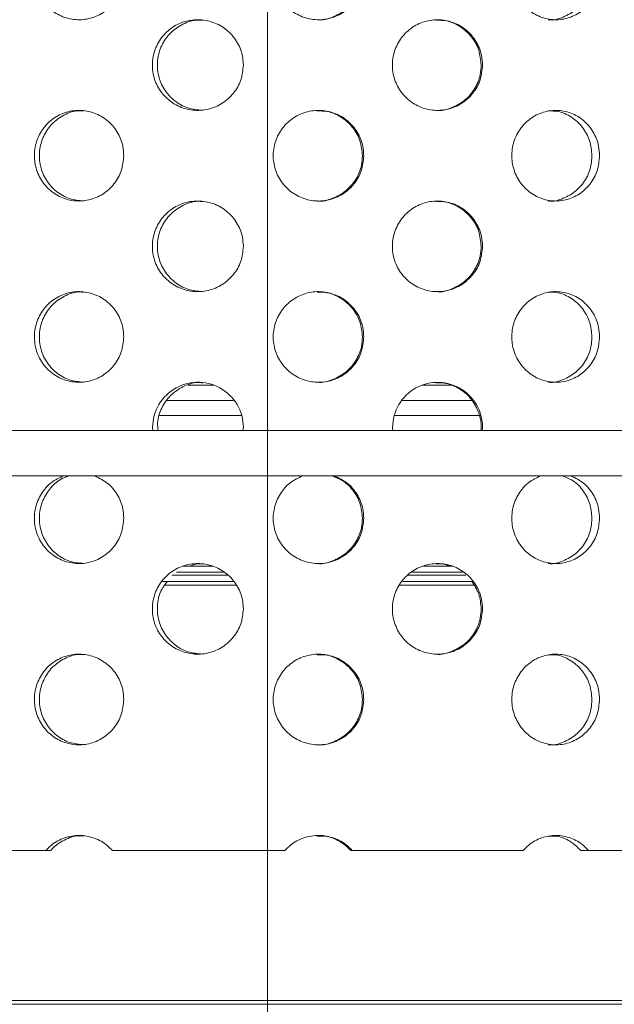
# Model space of a CAD drawing. Units: millimetres. Extents: x 5 to 415, y -14 to 292.
# Drawn here: x 202 to 203, y 230 to 232 of the extents above; entities that cross this region are included whole.
import ezdxf

# ---------------------------------------------------------------- set-up
doc = ezdxf.new("R2010")
doc.units = ezdxf.units.MM
doc.linetypes.add('CENTERX2', pattern=[20.32, 12.7, -2.54, 2.54, -2.54])
doc.linetypes.add('PHANTOM', pattern=[12.7, 6.35, -1.27, 1.27, -1.27, 1.27, -1.27])
doc.layers.add('BEMAßUNG', color=96, linetype='Continuous')
pattern_1 = [(45, (0, 0), (-13.4704, 13.4704), []), (45, (4.49, 2e-323), (-13.4704, 13.4704), []), (45, (8.98, 4e-323), (-13.4704, 13.4704), []), (45, (13.47, 6e-323), (-13.4704, 13.4704), [])]

msp = doc.modelspace()

# ---------------------------------------------------------------- hatches: boundary and pattern name
at = {"linetype": 'Continuous', "lineweight": 0}
h = msp.add_hatch(dxfattribs=at)
h.set_pattern_fill('DIN 201 steel and steel cast iron', style=0, pattern_type=2)
h.set_pattern_definition(pattern_1)
edge = h.paths.add_edge_path(flags=0)
edge.add_spline(control_points=[(210.14602, 244.81702), (210.34321, 244.44008), (210.54339, 244.06546), (210.74406, 243.69202)], knot_values=[0.1202737, 0.1202737, 0.1202737, 0.1202737, 0.1301762, 0.1301762, 0.1301762, 0.1301762], weights=[1, 1, 1, 1], degree=3, periodic=0)
edge.add_spline(control_points=[(210.74406, 243.69202), (210.54339, 244.06546), (210.34321, 244.44008), (210.14602, 244.81702)], knot_values=[0.8698238, 0.8698238, 0.8698238, 0.8698238, 0.8797263, 0.8797263, 0.8797263, 0.8797263], weights=[1, 1, 1, 1], degree=3, periodic=0)
edge.add_spline(control_points=[(210.14602, 244.81702), (210.14242, 244.82392), (210.13877, 244.83089), (210.13532, 244.83748), (210.13204, 244.84377), (210.12886, 244.84985), (210.12603, 244.85527), (210.12347, 244.86016), (210.12114, 244.86463), (210.11923, 244.8683), (210.1174, 244.8718), (210.11591, 244.87466), (210.1149, 244.87658), (210.1139, 244.8785), (210.11337, 244.87952), (210.11337, 244.87952)], knot_values=[0, 0, 0, 0, 0.0003736, 0.0003736, 0.0003736, 0.0007296, 0.0007296, 0.0007296, 0.0010507, 0.0010507, 0.0010507, 0.001358, 0.001358, 0.001358, 0.0016662, 0.0016662, 0.0016662, 0.0016662], weights=[1, 1, 1, 1, 1, 1, 1, 1, 1, 1, 1, 1, 1, 1, 1, 1], degree=3, periodic=0)
edge.add_spline(control_points=[(210.11337, 244.87952), (210.11337, 244.87952), (210.11342, 244.87942), (210.11352, 244.87923), (210.11388, 244.87855), (210.11489, 244.8766), (210.11642, 244.87367), (210.11817, 244.87032), (210.12065, 244.86558), (210.12351, 244.86009), (210.12661, 244.85417), (210.13026, 244.84718), (210.13408, 244.83987), (210.13789, 244.83257), (210.14199, 244.82474), (210.14602, 244.81702)], knot_values=[0, 0, 0, 0, 0.0000963, 0.0000963, 0.0000963, 0.0004436, 0.0004436, 0.0004436, 0.0008401, 0.0008401, 0.0008401, 0.0012671, 0.0012671, 0.0012671, 0.0016923, 0.0016923, 0.0016923, 0.0016923], weights=[1, 1, 1, 1, 1, 1, 1, 1, 1, 1, 1, 1, 1, 1, 1, 1], degree=3, periodic=0)
edge.add_spline(control_points=[(210.14602, 244.81702), (211.78981, 241.67473), (216.24349, 234.50464), (211.54676, 217.26323), (197.69926, 216.03685), (190.94697, 217.68733), (190.42383, 217.83271)], knot_values=[0.1202737, 0.1202737, 0.1202737, 0.1202737, 0.2028244, 0.3187943, 0.462281, 0.4745437, 0.4745437, 0.4745437, 0.4745437], weights=[1, 1, 1, 1, 1, 1, 1], degree=3, periodic=0)
edge.add_spline(control_points=[(190.42383, 217.83271), (190.41849, 217.83419), (190.41311, 217.83569), (190.40793, 217.83714), (190.40125, 217.839), (190.39476, 217.84081), (190.38897, 217.84242), (190.38338, 217.84399), (190.37831, 217.8454), (190.37418, 217.84656), (190.37011, 217.8477), (190.36684, 217.84862), (190.36466, 217.84923), (190.36248, 217.84984), (190.36133, 217.85016), (190.36133, 217.85016)], knot_values=[0, 0, 0, 0, 0.0002662, 0.0002662, 0.0002662, 0.0006115, 0.0006115, 0.0006115, 0.0009449, 0.0009449, 0.0009449, 0.001273, 0.001273, 0.001273, 0.0016015, 0.0016015, 0.0016015, 0.0016015], weights=[1, 1, 1, 1, 1, 1, 1, 1, 1, 1, 1, 1, 1, 1, 1, 1], degree=3, periodic=0)
edge.add_spline(control_points=[(190.36133, 217.85016), (190.36133, 217.85016), (190.36169, 217.85006), (190.36239, 217.84987), (190.36368, 217.8495), (190.3662, 217.8488), (190.36971, 217.84781), (190.37334, 217.8468), (190.37814, 217.84545), (190.38364, 217.84391), (190.38924, 217.84235), (190.39573, 217.84054), (190.40253, 217.83864), (190.40933, 217.83674), (190.41663, 217.83471), (190.42383, 217.83271)], knot_values=[0, 0, 0, 0, 0.0001838, 0.0001838, 0.0001838, 0.0005272, 0.0005272, 0.0005272, 0.0008836, 0.0008836, 0.0008836, 0.0012467, 0.0012467, 0.0012467, 0.0016093, 0.0016093, 0.0016093, 0.0016093], weights=[1, 1, 1, 1, 1, 1, 1, 1, 1, 1, 1, 1, 1, 1, 1, 1], degree=3, periodic=0)
edge.add_spline(control_points=[(190.42383, 217.83271), (190.83907, 217.71732), (191.25966, 217.61164), (191.68503, 217.51527)], knot_values=[0.5254563, 0.5254563, 0.5254563, 0.5254563, 0.5351898, 0.5351898, 0.5351898, 0.5351898], weights=[1, 1, 1, 1], degree=3, periodic=0)
edge.add_spline(control_points=[(191.68503, 217.51527), (191.25966, 217.61164), (190.83907, 217.71732), (190.42383, 217.83271)], knot_values=[0.4648102, 0.4648102, 0.4648102, 0.4648102, 0.4745437, 0.4745437, 0.4745437, 0.4745437], weights=[1, 1, 1, 1], degree=3, periodic=0)
edge.add_spline(control_points=[(190.42383, 217.83271), (190.40942, 217.83671), (190.39482, 217.84079), (190.38122, 217.84459), (190.36762, 217.8484), (190.35464, 217.85204), (190.34344, 217.85519), (190.33243, 217.85829), (190.32284, 217.861), (190.31556, 217.86305), (190.30856, 217.86503), (190.30351, 217.86646), (190.30093, 217.86719), (190.29954, 217.86759), (190.29883, 217.86779), (190.29883, 217.86779)], knot_values=[0, 0, 0, 0, 0.0007179, 0.0007179, 0.0007179, 0.0014365, 0.0014365, 0.0014365, 0.0021424, 0.0021424, 0.0021424, 0.0028221, 0.0028221, 0.0028221, 0.0031849, 0.0031849, 0.0031849, 0.0031849], weights=[1, 1, 1, 1, 1, 1, 1, 1, 1, 1, 1, 1, 1, 1, 1, 1], degree=3, periodic=0)
edge.add_spline(control_points=[(190.29883, 217.86779), (190.29883, 217.86779), (190.30112, 217.86714), (190.30548, 217.86591), (190.30983, 217.86467), (190.31636, 217.86283), (190.3245, 217.86053), (190.33276, 217.8582), (190.3429, 217.85534), (190.35406, 217.8522), (190.36563, 217.84895), (190.37861, 217.84532), (190.39198, 217.84158), (190.40235, 217.83869), (190.41313, 217.83568), (190.42383, 217.83271)], knot_values=[0, 0, 0, 0, 0.0006528, 0.0006528, 0.0006528, 0.0013049, 0.0013049, 0.0013049, 0.0019678, 0.0019678, 0.0019678, 0.0026547, 0.0026547, 0.0026547, 0.0031848, 0.0031848, 0.0031848, 0.0031848], weights=[1, 1, 1, 1, 1, 1, 1, 1, 1, 1, 1, 1, 1, 1, 1, 1], degree=3, periodic=0)
edge.add_spline(control_points=[(190.42383, 217.83271), (190.94697, 217.68733), (197.69926, 216.03685), (211.54676, 217.26323), (216.24349, 234.50464), (211.78981, 241.67473), (210.14602, 244.81702)], knot_values=[0.5254563, 0.5254563, 0.5254563, 0.5254563, 0.537719, 0.6812057, 0.7971756, 0.8797263, 0.8797263, 0.8797263, 0.8797263], weights=[1, 1, 1, 1, 1, 1, 1], degree=3, periodic=0)
edge.add_spline(control_points=[(210.14602, 244.81702), (210.13795, 244.83246), (210.12976, 244.84812), (210.12215, 244.8627), (210.11452, 244.87732), (210.10722, 244.8913), (210.10105, 244.90314), (210.09532, 244.91413), (210.09038, 244.92361), (210.0869, 244.9303), (210.08384, 244.93617), (210.08181, 244.94007), (210.0811, 244.94144), (210.08089, 244.94183), (210.08079, 244.94202), (210.08079, 244.94202)], knot_values=[0, 0, 0, 0, 0.0008362, 0.0008362, 0.0008362, 0.0016758, 0.0016758, 0.0016758, 0.0024553, 0.0024553, 0.0024553, 0.0031384, 0.0031384, 0.0031384, 0.0033284, 0.0033284, 0.0033284, 0.0033284], weights=[1, 1, 1, 1, 1, 1, 1, 1, 1, 1, 1, 1, 1, 1, 1, 1], degree=3, periodic=0)
edge.add_spline(control_points=[(210.08079, 244.94202), (210.08079, 244.94202), (210.08186, 244.93998), (210.08386, 244.93613), (210.08586, 244.93229), (210.08883, 244.92658), (210.09249, 244.91955), (210.09632, 244.91221), (210.10097, 244.90328), (210.10608, 244.89349), (210.11174, 244.88264), (210.11808, 244.87049), (210.12465, 244.85792), (210.13153, 244.84474), (210.13882, 244.8308), (210.14602, 244.81702)], knot_values=[0, 0, 0, 0, 0.000616, 0.000616, 0.000616, 0.00123, 0.00123, 0.00123, 0.0018715, 0.0018715, 0.0018715, 0.0025827, 0.0025827, 0.0025827, 0.0033283, 0.0033283, 0.0033283, 0.0033283], weights=[1, 1, 1, 1, 1, 1, 1, 1, 1, 1, 1, 1, 1, 1, 1, 1], degree=3, periodic=0)
h = msp.add_hatch(dxfattribs=at)
h.set_pattern_fill('DIN 201 steel and steel cast iron', style=0, pattern_type=2)
h.set_pattern_definition(pattern_1)
edge = h.paths.add_edge_path(flags=0)
edge.add_arc((199.08008, 231.44202), 0.09375, 180, 270, ccw=False)
edge.add_line((198.98633, 231.44202), (198.98633, 234.91077))
edge.add_arc((198.79883, 234.91077), 0.1875, 0, 90)
edge.add_line((198.79883, 235.09827), (197.92383, 235.09827))
edge.add_arc((197.92383, 234.91077), 0.1875, 90, 180)
edge.add_line((197.73633, 234.91077), (197.73633, 234.47327))
edge.add_line((197.73633, 234.47327), (197.83008, 234.47327))
edge.add_line((197.83008, 234.47327), (197.83008, 234.91077))
edge.add_arc((197.92383, 234.91077), 0.09375, 90, 180, ccw=False)
edge.add_line((197.92383, 235.00452), (198.79883, 235.00452))
edge.add_arc((198.79883, 234.91077), 0.09375, 0, 90, ccw=False)
edge.add_line((198.89258, 234.91077), (198.89258, 231.44202))
edge.add_arc((199.08008, 231.44202), 0.1875, 180, 270)
edge.add_line((199.08008, 231.25452), (214.43161, 231.25452))
edge.add_spline(control_points=[(214.43161, 231.25452), (214.43396, 231.28578), (214.43623, 231.31703), (214.43842, 231.34827)], knot_values=[0.7668426, 0.7668426, 0.7668426, 0.7668426, 0.7675456, 0.7675456, 0.7675456, 0.7675456], weights=[1, 1, 1, 1], degree=3, periodic=0)
edge.add_line((214.43842, 231.34827), (199.08008, 231.34827))

# ---------------------------------------------------------------- linework, layer by layer
at = {"color": 7, "linetype": 'Continuous', "lineweight": 15}
for p, q in [((201.85323, 231.44202), (201.90613, 231.44202)), ((202.33757, 231.44202), (202.39821, 231.44202)), ((199.08008, 231.34827), (214.43842, 231.34827)), ((201.96745, 231.35452), (201.96638, 231.34827)), ((202.46223, 231.35452), (202.46118, 231.34827)), ((199.08008, 231.25452), (214.43161, 231.25452)), ((201.84103, 231.06768), (201.90446, 231.06768)), ((202.33941, 231.06768), (202.40229, 231.06768)), ((201.94636, 231.03643), (201.79979, 231.03643)), ((202.44364, 231.03643), (202.29717, 231.03643)), ((201.55864, 230.47952), (201.21426, 230.47952)), ((201.55864, 230.47952), (201.56891, 230.47952)), ((202.05315, 230.47952), (201.6965, 230.47952)), ((202.18999, 230.47952), (202.19277, 230.47952)), ((202.54611, 230.47952), (202.19277, 230.47952)), ((202.66568, 230.47952), (202.68139, 230.47952)), ((203.01597, 230.47952), (202.68139, 230.47952)), ((204.04883, 230.16143), (199.98633, 230.16143))]:
    msp.add_line(p, q, dxfattribs=at)
at = {"color": 8, "linetype": 'PHANTOM', "lineweight": 0}
for p, q in [((201.94702, 231.41077), (201.80872, 231.41077)), ((202.44156, 231.41077), (202.29637, 231.41077)), ((201.79426, 231.37952), (201.96302, 231.37952)), ((202.28072, 231.37952), (202.4573, 231.37952)), ((201.92736, 231.05518), (201.82946, 231.05518)), ((202.42125, 231.05518), (202.31536, 231.05518)), ((201.82045, 231.04893), (201.93497, 231.04893)), ((202.30859, 231.04893), (202.4274, 231.04893)), ((201.95276, 231.02886), (201.80383, 231.02886)), ((202.44465, 231.02886), (202.29102, 231.02886)), ((200.35809, 230.16901), (203.67708, 230.16901))]:
    msp.add_line(p, q, dxfattribs=at)
at = {"color": 7, "linetype": 'Continuous', "lineweight": 15}
for centre, radius, start, end in [((201.87364, 231.35456), 0.09381, 359.97591, 183.84429), ((202.36926, 231.3551), 0.09297, 359.64293, 184.21281)]:
    msp.add_arc(centre, radius, start, end, dxfattribs=at)
for points, knots in [([(190.42383, 217.83271), (190.82398, 217.72749), (191.62879, 217.51587), (192.85849, 217.26654), (194.10735, 217.06475), (195.37106, 216.91872), (196.64281, 216.8296), (197.8922, 216.80104), (199.11311, 216.83154), (200.30021, 216.91939), (201.47242, 217.06745), (202.62439, 217.27801), (203.69763, 217.54039), (204.69071, 217.84599), (205.6043, 218.18583), (206.48836, 218.57778), (207.3395, 219.02333), (208.1543, 219.52396), (208.92928, 220.08116), (209.64062, 220.6791), (210.28848, 221.31345), (210.8756, 221.97739), (211.42096, 222.68508), (211.92386, 223.43244), (212.38376, 224.21529), (212.83821, 225.10415), (213.27084, 226.1033), (213.66343, 227.21367), (213.98184, 228.35082), (214.22476, 229.50621), (214.39089, 230.6713), (214.47723, 231.81569), (214.48759, 232.93115), (214.42586, 234.01056), (214.2913, 235.06954), (214.08125, 236.10287), (213.78843, 237.16461), (213.41026, 238.25462), (212.94822, 239.3735), (212.43497, 240.47371), (211.88409, 241.56164), (211.30962, 242.64398), (210.72345, 243.72624), (210.33874, 244.45298), (210.14602, 244.81702)], [0, 0, 0, 0, 0.0266652, 0.0536309, 0.0808366, 0.1081893, 0.1355997, 0.1629842, 0.188712, 0.2142927, 0.2396791, 0.2648349, 0.2897366, 0.3108495, 0.3317754, 0.3525305, 0.373143, 0.3936545, 0.4141209, 0.4346127, 0.4534924, 0.4725145, 0.4916959, 0.5110403, 0.5305416, 0.5501851, 0.5753551, 0.6006633, 0.6260421, 0.6514172, 0.6767112, 0.701847, 0.7253362, 0.7485642, 0.7714849, 0.7940848, 0.8164731, 0.8424298, 0.8684014, 0.8944679, 0.9206651, 0.9469972, 0.9734495, 1, 1, 1, 1]), ([(201.72018, 232.29202), (201.71915, 232.28148), (201.7171, 232.26041), (201.70107, 232.23236), (201.6775, 232.21102), (201.64812, 232.19881), (201.61652, 232.19712), (201.58622, 232.20611), (201.56061, 232.22477), (201.54253, 232.25102), (201.534, 232.2819), (201.53596, 232.31391), (201.54819, 232.34345), (201.56934, 232.36719), (201.59707, 232.38248), (201.62828, 232.38756), (201.65944, 232.38188), (201.68709, 232.36608), (201.70789, 232.34194), (201.71869, 232.31579), (201.71976, 232.29865), (201.72018, 232.29202)], [0, 0, 0, 0, 0.0536602, 0.1073194, 0.1610049, 0.2147076, 0.2683816, 0.3220261, 0.375686, 0.4293824, 0.4830793, 0.53674, 0.5903842, 0.6440574, 0.6977598, 0.7514462, 0.8050962, 0.8587463, 0.9124328, 0.9661352, 1, 1, 1, 1]), ([(202.21658, 232.29202), (202.21555, 232.28148), (202.21348, 232.26041), (202.19738, 232.23236), (202.17365, 232.21102), (202.14399, 232.19881), (202.112, 232.19712), (202.08123, 232.20611), (202.05516, 232.22477), (202.03672, 232.25102), (202.02801, 232.2819), (202.03002, 232.31391), (202.0425, 232.34345), (202.06406, 232.36719), (202.09226, 232.38248), (202.12392, 232.38756), (202.15543, 232.38188), (202.18331, 232.36608), (202.20424, 232.34194), (202.21509, 232.31579), (202.21617, 232.29865), (202.21658, 232.29202)], [0, 0, 0, 0, 0.0536602, 0.1073194, 0.1610049, 0.2147076, 0.2683816, 0.3220261, 0.375686, 0.4293824, 0.4830793, 0.53674, 0.5903842, 0.6440574, 0.6977598, 0.7514462, 0.8050962, 0.8587463, 0.9124328, 0.9661352, 1, 1, 1, 1]), ([(202.70429, 232.29202), (202.7033, 232.28148), (202.70131, 232.26041), (202.68583, 232.23236), (202.66297, 232.21102), (202.63433, 232.19881), (202.60335, 232.19712), (202.57347, 232.20611), (202.54808, 232.22477), (202.53008, 232.25102), (202.52157, 232.2819), (202.52353, 232.31391), (202.53573, 232.34345), (202.55675, 232.36719), (202.58419, 232.38248), (202.6149, 232.38756), (202.64539, 232.38188), (202.67228, 232.36608), (202.69243, 232.34194), (202.70285, 232.31579), (202.70389, 232.29865), (202.70429, 232.29202)], [0, 0, 0, 0, 0.0536602, 0.1073194, 0.1610049, 0.2147076, 0.2683816, 0.3220261, 0.375686, 0.4293824, 0.4830793, 0.53674, 0.5903842, 0.6440574, 0.6977598, 0.7514462, 0.8050962, 0.8587463, 0.9124328, 0.9661352, 1, 1, 1, 1]), ([(202.12026, 232.19841), (202.12054, 232.19837), (202.13118, 232.19661), (202.15273, 232.20294), (202.1805, 232.21775), (202.20146, 232.24215), (202.21231, 232.26824), (202.21339, 232.28539), (202.21381, 232.29202)], [0, 0, 0, 0, 0.0059795, 0.2205197, 0.4350605, 0.6497546, 0.8645158, 1, 1, 1, 1]), ([(202.59833, 232.19841), (202.59861, 232.19837), (202.60893, 232.19661), (202.62975, 232.20294), (202.65656, 232.21775), (202.67672, 232.24215), (202.68714, 232.26824), (202.68818, 232.28539), (202.68858, 232.29202)], [0, 0, 0, 0, 0.0059795, 0.2205197, 0.4350605, 0.6497546, 0.8645158, 1, 1, 1, 1]), ([(201.96745, 232.10452), (201.96642, 232.09405), (201.96435, 232.07312), (201.94827, 232.04523), (201.92456, 232.02387), (201.89478, 232.01145), (201.8625, 232.00953), (201.83143, 232.01845), (201.8052, 232.03715), (201.78675, 232.06343), (201.77804, 232.09429), (201.77999, 232.12626), (201.79236, 232.15577), (201.81378, 232.17952), (201.84187, 232.19486), (201.87357, 232.20006), (201.90534, 232.19451), (201.93366, 232.17871), (201.95496, 232.15446), (201.96595, 232.12822), (201.96703, 232.11109), (201.96745, 232.10452)], [0, 0, 0, 0, 0.0531566, 0.1063031, 0.1597325, 0.2136454, 0.2678214, 0.3219375, 0.3758099, 0.4294469, 0.4829437, 0.5363826, 0.5898098, 0.6432598, 0.696788, 0.7504856, 0.8044346, 0.8585958, 0.9127315, 0.9665125, 1, 1, 1, 1]), ([(201.88332, 232.19709), (201.87989, 232.19742), (201.86586, 232.19877), (201.84174, 232.19013), (201.81552, 232.17203), (201.79704, 232.14559), (201.78833, 232.11477), (201.79028, 232.0828), (201.80265, 232.05325), (201.82406, 232.02967), (201.85203, 232.01377), (201.87297, 232.01181), (201.88339, 232.01084)], [0, 0, 0, 0, 0.0351095, 0.1435069, 0.2513894, 0.3587743, 0.4658631, 0.5728294, 0.6797711, 0.7867607, 0.8939156, 1, 1, 1, 1]), ([(202.46223, 232.10452), (202.46121, 232.09405), (202.45918, 232.07312), (202.44337, 232.04523), (202.42002, 232.02387), (202.39061, 232.01145), (202.35864, 232.00953), (202.32778, 232.01845), (202.30167, 232.03715), (202.28325, 232.06343), (202.27455, 232.09429), (202.2765, 232.12626), (202.28885, 232.15577), (202.31021, 232.17952), (202.33816, 232.19486), (202.36961, 232.20006), (202.40105, 232.19451), (202.42898, 232.17871), (202.44995, 232.15446), (202.46075, 232.12822), (202.46182, 232.11109), (202.46223, 232.10452)], [0, 0, 0, 0, 0.0531566, 0.1063031, 0.1597325, 0.2136454, 0.2678214, 0.3219375, 0.3758099, 0.4294469, 0.4829437, 0.5363826, 0.5898098, 0.6432598, 0.696788, 0.7504856, 0.8044346, 0.8585958, 0.9127315, 0.9665125, 1, 1, 1, 1]), ([(202.45942, 232.10452), (202.45841, 232.11498), (202.45638, 232.13589), (202.44059, 232.16386), (202.41724, 232.1849), (202.39106, 232.19706), (202.37338, 232.19708), (202.36623, 232.19709)], [0, 0, 0, 0, 0.212296, 0.4245495, 0.6379949, 0.8534782, 1, 1, 1, 1]), ([(202.36631, 232.01084), (202.36645, 232.01082), (202.37691, 232.00906), (202.39831, 232.01533), (202.42615, 232.0301), (202.44715, 232.05463), (202.45795, 232.08081), (202.45901, 232.09795), (202.45942, 232.10452)], [0, 0, 0, 0, 0.0028498, 0.2184507, 0.4349473, 0.651338, 0.8662338, 1, 1, 1, 1]), ([(201.72018, 231.91702), (201.71915, 231.90648), (201.7171, 231.88541), (201.70107, 231.85736), (201.6775, 231.83602), (201.64812, 231.82381), (201.61652, 231.82212), (201.58622, 231.83111), (201.56061, 231.84977), (201.54253, 231.87602), (201.534, 231.9069), (201.53596, 231.93891), (201.54819, 231.96845), (201.56934, 231.99219), (201.59707, 232.00748), (201.62828, 232.01256), (201.65944, 232.00688), (201.68709, 231.99108), (201.70789, 231.96694), (201.71869, 231.94079), (201.71976, 231.92365), (201.72018, 231.91702)], [0, 0, 0, 0, 0.0536602, 0.1073194, 0.1610049, 0.2147076, 0.2683816, 0.3220261, 0.375686, 0.4293824, 0.4830793, 0.53674, 0.5903842, 0.6440574, 0.6977598, 0.7514462, 0.8050962, 0.8587463, 0.9124328, 0.9661352, 1, 1, 1, 1]), ([(201.63761, 232.00957), (201.63407, 232.0099), (201.62017, 232.01118), (201.59648, 232.00248), (201.57088, 231.98439), (201.5528, 231.95799), (201.54427, 231.92715), (201.54624, 231.89514), (201.55846, 231.86557), (201.57961, 231.84199), (201.60707, 231.8262), (201.62758, 231.82433), (201.63769, 231.82341)], [0, 0, 0, 0, 0.0367385, 0.1440379, 0.2513698, 0.3587788, 0.466189, 0.5735226, 0.6808214, 0.7881814, 0.8956032, 1, 1, 1, 1]), ([(202.21658, 231.91702), (202.21555, 231.90648), (202.21348, 231.88541), (202.19738, 231.85736), (202.17365, 231.83602), (202.14399, 231.82381), (202.112, 231.82212), (202.08123, 231.83111), (202.05516, 231.84977), (202.03672, 231.87602), (202.02801, 231.9069), (202.03002, 231.93891), (202.0425, 231.96845), (202.06406, 231.99219), (202.09226, 232.00748), (202.12392, 232.01256), (202.15543, 232.00688), (202.18331, 231.99108), (202.20424, 231.96694), (202.21509, 231.94079), (202.21617, 231.92365), (202.21658, 231.91702)], [0, 0, 0, 0, 0.0536602, 0.1073194, 0.1610049, 0.2147076, 0.2683816, 0.3220261, 0.375686, 0.4293824, 0.4830793, 0.53674, 0.5903842, 0.6440574, 0.6977598, 0.7514462, 0.8050962, 0.8587463, 0.9124328, 0.9661352, 1, 1, 1, 1]), ([(202.21381, 231.91702), (202.21277, 231.92755), (202.21071, 231.94862), (202.19461, 231.97675), (202.17087, 231.99776), (202.14461, 232.00967), (202.12711, 232.0096), (202.12017, 232.00957)], [0, 0, 0, 0, 0.2146247, 0.429245, 0.6439763, 0.8587799, 1, 1, 1, 1]), ([(202.70429, 231.91702), (202.7033, 231.90648), (202.70131, 231.88541), (202.68583, 231.85736), (202.66297, 231.83602), (202.63433, 231.82381), (202.60335, 231.82212), (202.57347, 231.83111), (202.54808, 231.84977), (202.53008, 231.87602), (202.52157, 231.9069), (202.52353, 231.93891), (202.53573, 231.96845), (202.55675, 231.99219), (202.58419, 232.00748), (202.6149, 232.01256), (202.64539, 232.00688), (202.67228, 231.99108), (202.69243, 231.96694), (202.70285, 231.94079), (202.70389, 231.92365), (202.70429, 231.91702)], [0, 0, 0, 0, 0.05366022, 0.10731944, 0.16100493, 0.21470756, 0.26838165, 0.32202609, 0.375686, 0.42938237, 0.48307933, 0.53674003, 0.59038422, 0.64405741, 0.69775985, 0.75144616, 0.80509616, 0.8587463, 0.9124328, 0.9661352, 1, 1, 1, 1]), ([(202.68858, 231.91702), (202.68759, 231.92755), (202.68561, 231.94862), (202.67013, 231.97675), (202.64727, 231.99776), (202.62193, 232.00967), (202.60497, 232.0096), (202.59824, 232.00957)], [0, 0, 0, 0, 0.2146247, 0.429245, 0.6439763, 0.8587799, 1, 1, 1, 1]), ([(202.12026, 231.82341), (202.12054, 231.82337), (202.13118, 231.82161), (202.15273, 231.82794), (202.1805, 231.84275), (202.20146, 231.86715), (202.21231, 231.89324), (202.21339, 231.91039), (202.21381, 231.91702)], [0, 0, 0, 0, 0.0059795, 0.2205197, 0.4350605, 0.6497546, 0.8645158, 1, 1, 1, 1]), ([(202.59833, 231.82341), (202.59861, 231.82337), (202.60893, 231.82161), (202.62975, 231.82794), (202.65656, 231.84275), (202.67672, 231.86715), (202.68714, 231.89324), (202.68818, 231.91039), (202.68858, 231.91702)], [0, 0, 0, 0, 0.0059795, 0.2205197, 0.4350605, 0.6497546, 0.8645158, 1, 1, 1, 1]), ([(201.96745, 231.72952), (201.96642, 231.71905), (201.96435, 231.69812), (201.94827, 231.67023), (201.92456, 231.64887), (201.89478, 231.63645), (201.8625, 231.63453), (201.83143, 231.64345), (201.8052, 231.66215), (201.78675, 231.68843), (201.77804, 231.71929), (201.77999, 231.75126), (201.79236, 231.78077), (201.81378, 231.80452), (201.84187, 231.81986), (201.87357, 231.82506), (201.90534, 231.81951), (201.93366, 231.80371), (201.95496, 231.77946), (201.96595, 231.75322), (201.96703, 231.73609), (201.96745, 231.72952)], [0, 0, 0, 0, 0.0531566, 0.1063031, 0.1597325, 0.2136454, 0.2678214, 0.3219375, 0.3758099, 0.4294469, 0.4829437, 0.5363826, 0.5898098, 0.6432598, 0.696788, 0.7504856, 0.8044346, 0.8585958, 0.9127315, 0.9665125, 1, 1, 1, 1]), ([(201.88332, 231.82209), (201.87989, 231.82242), (201.86586, 231.82377), (201.84174, 231.81513), (201.81552, 231.79703), (201.79704, 231.77059), (201.78833, 231.73977), (201.79028, 231.7078), (201.80265, 231.67825), (201.82406, 231.65467), (201.85203, 231.63877), (201.87297, 231.63681), (201.88339, 231.63584)], [0, 0, 0, 0, 0.0351095, 0.1435069, 0.2513894, 0.3587743, 0.4658631, 0.5728294, 0.6797711, 0.7867607, 0.8939156, 1, 1, 1, 1]), ([(202.46223, 231.72952), (202.46121, 231.71905), (202.45918, 231.69812), (202.44337, 231.67023), (202.42002, 231.64887), (202.39061, 231.63645), (202.35864, 231.63453), (202.32778, 231.64345), (202.30167, 231.66215), (202.28325, 231.68843), (202.27455, 231.71929), (202.2765, 231.75126), (202.28885, 231.78077), (202.31021, 231.80452), (202.33816, 231.81986), (202.36961, 231.82506), (202.40105, 231.81951), (202.42898, 231.80371), (202.44995, 231.77946), (202.46075, 231.75322), (202.46182, 231.73609), (202.46223, 231.72952)], [0, 0, 0, 0, 0.0531566, 0.1063031, 0.1597325, 0.2136454, 0.2678214, 0.3219375, 0.3758099, 0.4294469, 0.4829437, 0.5363826, 0.5898098, 0.6432598, 0.696788, 0.7504856, 0.8044346, 0.8585958, 0.9127315, 0.9665125, 1, 1, 1, 1]), ([(202.45942, 231.72952), (202.45841, 231.73998), (202.45638, 231.76089), (202.44059, 231.78886), (202.41724, 231.8099), (202.39106, 231.82206), (202.37338, 231.82208), (202.36623, 231.82209)], [0, 0, 0, 0, 0.21229605, 0.42454954, 0.63799491, 0.85347817, 1, 1, 1, 1]), ([(202.36631, 231.63584), (202.36645, 231.63582), (202.37691, 231.63406), (202.39831, 231.64033), (202.42615, 231.6551), (202.44715, 231.67963), (202.45795, 231.70581), (202.45901, 231.72295), (202.45942, 231.72952)], [0, 0, 0, 0, 0.0028498, 0.2184507, 0.4349473, 0.651338, 0.8662338, 1, 1, 1, 1]), ([(201.72018, 231.54202), (201.71915, 231.53148), (201.7171, 231.51041), (201.70107, 231.48236), (201.6775, 231.46102), (201.64812, 231.44881), (201.61652, 231.44712), (201.58622, 231.45611), (201.56061, 231.47477), (201.54253, 231.50102), (201.534, 231.5319), (201.53596, 231.56391), (201.54819, 231.59345), (201.56934, 231.61719), (201.59707, 231.63248), (201.62828, 231.63756), (201.65944, 231.63188), (201.68709, 231.61608), (201.70789, 231.59194), (201.71869, 231.56579), (201.71976, 231.54865), (201.72018, 231.54202)], [0, 0, 0, 0, 0.0536602, 0.1073194, 0.1610049, 0.2147076, 0.2683816, 0.3220261, 0.375686, 0.4293824, 0.4830793, 0.53674, 0.5903842, 0.6440574, 0.6977598, 0.7514462, 0.8050962, 0.8587463, 0.9124328, 0.9661352, 1, 1, 1, 1]), ([(201.63761, 231.63457), (201.63407, 231.6349), (201.62017, 231.63618), (201.59648, 231.62748), (201.57088, 231.60939), (201.5528, 231.58299), (201.54427, 231.55215), (201.54624, 231.52014), (201.55846, 231.49057), (201.57961, 231.46699), (201.60707, 231.4512), (201.62758, 231.44933), (201.63769, 231.44841)], [0, 0, 0, 0, 0.0367385, 0.1440379, 0.2513698, 0.3587788, 0.466189, 0.5735226, 0.6808214, 0.7881814, 0.8956032, 1, 1, 1, 1]), ([(202.21658, 231.54202), (202.21555, 231.53148), (202.21348, 231.51041), (202.19738, 231.48236), (202.17365, 231.46102), (202.14399, 231.44881), (202.112, 231.44712), (202.08123, 231.45611), (202.05516, 231.47477), (202.03672, 231.50102), (202.02801, 231.5319), (202.03002, 231.56391), (202.0425, 231.59345), (202.06406, 231.61719), (202.09226, 231.63248), (202.12392, 231.63756), (202.15543, 231.63188), (202.18331, 231.61608), (202.20424, 231.59194), (202.21509, 231.56579), (202.21617, 231.54865), (202.21658, 231.54202)], [0, 0, 0, 0, 0.05366022, 0.10731944, 0.16100493, 0.21470756, 0.26838165, 0.32202609, 0.375686, 0.42938237, 0.48307933, 0.53674003, 0.59038422, 0.64405741, 0.69775985, 0.75144616, 0.80509616, 0.8587463, 0.9124328, 0.9661352, 1, 1, 1, 1]), ([(202.21381, 231.54202), (202.21277, 231.55255), (202.21071, 231.57362), (202.19461, 231.60175), (202.17087, 231.62276), (202.14461, 231.63467), (202.12711, 231.6346), (202.12017, 231.63457)], [0, 0, 0, 0, 0.2146247, 0.429245, 0.6439763, 0.8587799, 1, 1, 1, 1]), ([(202.70429, 231.54202), (202.7033, 231.53148), (202.70131, 231.51041), (202.68583, 231.48236), (202.66297, 231.46102), (202.63433, 231.44881), (202.60335, 231.44712), (202.57347, 231.45611), (202.54808, 231.47477), (202.53008, 231.50102), (202.52157, 231.5319), (202.52353, 231.56391), (202.53573, 231.59345), (202.55675, 231.61719), (202.58419, 231.63248), (202.6149, 231.63756), (202.64539, 231.63188), (202.67228, 231.61608), (202.69243, 231.59194), (202.70285, 231.56579), (202.70389, 231.54865), (202.70429, 231.54202)], [0, 0, 0, 0, 0.0536602, 0.1073194, 0.1610049, 0.2147076, 0.2683816, 0.3220261, 0.375686, 0.4293824, 0.4830793, 0.53674, 0.5903842, 0.6440574, 0.6977598, 0.7514462, 0.8050962, 0.8587463, 0.9124328, 0.9661352, 1, 1, 1, 1]), ([(202.68858, 231.54202), (202.68759, 231.55255), (202.68561, 231.57362), (202.67013, 231.60175), (202.64727, 231.62276), (202.62193, 231.63467), (202.60497, 231.6346), (202.59824, 231.63457)], [0, 0, 0, 0, 0.2146247, 0.429245, 0.6439763, 0.8587799, 1, 1, 1, 1]), ([(202.12026, 231.44841), (202.12054, 231.44837), (202.13118, 231.44661), (202.15273, 231.45294), (202.1805, 231.46775), (202.20146, 231.49215), (202.21231, 231.51824), (202.21339, 231.53539), (202.21381, 231.54202)], [0, 0, 0, 0, 0.0059795, 0.2205197, 0.4350605, 0.6497546, 0.8645158, 1, 1, 1, 1]), ([(202.59833, 231.44841), (202.59861, 231.44837), (202.60893, 231.44661), (202.62975, 231.45294), (202.65656, 231.46775), (202.67672, 231.49215), (202.68714, 231.51824), (202.68818, 231.53539), (202.68858, 231.54202)], [0, 0, 0, 0, 0.0059795, 0.2205197, 0.4350605, 0.6497546, 0.8645158, 1, 1, 1, 1]), ([(201.88332, 231.44709), (201.87989, 231.44742), (201.86586, 231.44877), (201.84177, 231.44013), (201.81543, 231.42202), (201.79738, 231.39561), (201.78873, 231.36964), (201.7905, 231.35371), (201.7911, 231.34827)], [0, 0, 0, 0, 0.0673334, 0.2752194, 0.4821179, 0.688062, 0.8934382, 1, 1, 1, 1]), ([(202.45877, 231.34827), (202.45903, 231.35035), (202.46057, 231.36278), (202.45559, 231.38593), (202.4408, 231.41385), (202.41718, 231.4349), (202.39107, 231.44706), (202.37339, 231.44708), (202.36623, 231.44709)], [0, 0, 0, 0, 0.0409613, 0.2445614, 0.4481207, 0.6528231, 0.8594799, 1, 1, 1, 1]), ([(201.72018, 231.16702), (201.71915, 231.15648), (201.7171, 231.13541), (201.70107, 231.10736), (201.6775, 231.08602), (201.64812, 231.07381), (201.61652, 231.07212), (201.58622, 231.08111), (201.56061, 231.09977), (201.54252, 231.12603), (201.534, 231.15689), (201.53595, 231.18895), (201.54825, 231.2183), (201.56854, 231.24205), (201.58669, 231.25049), (201.59537, 231.25452)], [0, 0, 0, 0, 0.0774028, 0.1548042, 0.2322435, 0.3097075, 0.3871303, 0.4645103, 0.5419127, 0.6193677, 0.6968235, 0.774227, 0.8516067, 0.9290282, 1, 1, 1, 1]), ([(201.60805, 231.25452), (201.6044, 231.2536), (201.59069, 231.25011), (201.57101, 231.23385), (201.55277, 231.20814), (201.54428, 231.17711), (201.54623, 231.14515), (201.55846, 231.11556), (201.57961, 231.09199), (201.60707, 231.0762), (201.62758, 231.07433), (201.63769, 231.07341)], [0, 0, 0, 0, 0.0434434, 0.1633893, 0.2834211, 0.4034544, 0.5234021, 0.6433109, 0.7632881, 0.8833343, 1, 1, 1, 1]), ([(201.66003, 231.25452), (201.66907, 231.25015), (201.68758, 231.24122), (201.70784, 231.21681), (201.7187, 231.19081), (201.71977, 231.17365), (201.72018, 231.16702)], [0, 0, 0, 0, 0.2665115, 0.5452895, 0.8241501, 1, 1, 1, 1]), ([(202.21658, 231.16702), (202.21555, 231.15648), (202.21348, 231.13541), (202.19738, 231.10736), (202.17365, 231.08602), (202.14399, 231.07381), (202.112, 231.07212), (202.08123, 231.08111), (202.05516, 231.09977), (202.03672, 231.12603), (202.02801, 231.15689), (202.03, 231.18895), (202.04256, 231.2183), (202.06325, 231.24205), (202.0817, 231.25049), (202.09052, 231.25452)], [0, 0, 0, 0, 0.0774028, 0.1548042, 0.2322435, 0.3097075, 0.3871303, 0.4645103, 0.5419127, 0.6193677, 0.6968235, 0.774227, 0.8516067, 0.9290282, 1, 1, 1, 1]), ([(202.21381, 231.16702), (202.21278, 231.17758), (202.21073, 231.19869), (202.19451, 231.22644), (202.17378, 231.24644), (202.15711, 231.25221), (202.15042, 231.25452)], [0, 0, 0, 0, 0.2724166, 0.5448277, 0.8173796, 1, 1, 1, 1]), ([(202.15601, 231.25452), (202.16513, 231.25015), (202.1838, 231.24122), (202.20419, 231.21681), (202.21509, 231.19081), (202.21617, 231.17365), (202.21658, 231.16702)], [0, 0, 0, 0, 0.2665115, 0.5452895, 0.8241501, 1, 1, 1, 1]), ([(202.70429, 231.16702), (202.7033, 231.15648), (202.70131, 231.13541), (202.68583, 231.10736), (202.66297, 231.08602), (202.63433, 231.07381), (202.60335, 231.07212), (202.57347, 231.08111), (202.54808, 231.09977), (202.53008, 231.12603), (202.52157, 231.15689), (202.52351, 231.18895), (202.53578, 231.2183), (202.55597, 231.24205), (202.5739, 231.25049), (202.58248, 231.25452)], [0, 0, 0, 0, 0.0774028, 0.1548042, 0.2322435, 0.3097075, 0.3871303, 0.4645103, 0.5419127, 0.6193677, 0.6968235, 0.774227, 0.8516067, 0.9290282, 1, 1, 1, 1]), ([(202.68858, 231.16702), (202.6876, 231.17758), (202.68563, 231.19869), (202.67004, 231.22644), (202.65008, 231.24644), (202.63397, 231.25221), (202.62751, 231.25452)], [0, 0, 0, 0, 0.2724166, 0.5448277, 0.8173796, 1, 1, 1, 1]), ([(202.64593, 231.25452), (202.65474, 231.25015), (202.67276, 231.24122), (202.69238, 231.21681), (202.70286, 231.19081), (202.70389, 231.17365), (202.70429, 231.16702)], [0, 0, 0, 0, 0.2665115, 0.5452895, 0.8241501, 1, 1, 1, 1]), ([(202.12026, 231.07341), (202.12054, 231.07337), (202.13118, 231.07161), (202.15273, 231.07794), (202.1805, 231.09275), (202.20146, 231.11715), (202.21231, 231.14324), (202.21339, 231.16039), (202.21381, 231.16702)], [0, 0, 0, 0, 0.0059795, 0.2205197, 0.4350605, 0.6497546, 0.8645158, 1, 1, 1, 1]), ([(202.59833, 231.07341), (202.59861, 231.07337), (202.60893, 231.07161), (202.62975, 231.07794), (202.65656, 231.09275), (202.67672, 231.11715), (202.68714, 231.14324), (202.68818, 231.16039), (202.68858, 231.16702)], [0, 0, 0, 0, 0.0059795, 0.2205197, 0.4350605, 0.6497546, 0.8645158, 1, 1, 1, 1]), ([(201.96745, 230.97952), (201.96642, 230.96905), (201.96435, 230.94812), (201.94827, 230.92023), (201.92456, 230.89887), (201.89478, 230.88645), (201.8625, 230.88453), (201.83143, 230.89345), (201.8052, 230.91215), (201.78675, 230.93843), (201.77804, 230.96929), (201.77999, 231.00126), (201.79236, 231.03077), (201.81378, 231.05452), (201.84187, 231.06986), (201.87357, 231.07506), (201.90534, 231.06951), (201.93366, 231.05371), (201.95496, 231.02946), (201.96595, 231.00322), (201.96703, 230.98609), (201.96745, 230.97952)], [0, 0, 0, 0, 0.0531566, 0.1063031, 0.1597325, 0.2136454, 0.2678214, 0.3219375, 0.3758099, 0.4294469, 0.4829437, 0.5363826, 0.5898098, 0.6432598, 0.696788, 0.7504856, 0.8044346, 0.8585958, 0.9127315, 0.9665125, 1, 1, 1, 1]), ([(201.88332, 231.07209), (201.87987, 231.0725), (201.87032, 231.07364), (201.8613, 231.07001), (201.85554, 231.06768)], [0, 0, 0, 0, 0.3611105, 1, 1, 1, 1]), ([(202.46223, 230.97952), (202.46121, 230.96905), (202.45918, 230.94812), (202.44337, 230.92023), (202.42002, 230.89887), (202.39061, 230.88645), (202.35864, 230.88453), (202.32778, 230.89345), (202.30167, 230.91215), (202.28325, 230.93843), (202.27455, 230.96929), (202.2765, 231.00126), (202.28885, 231.03077), (202.31021, 231.05452), (202.33816, 231.06986), (202.36961, 231.07506), (202.40105, 231.06951), (202.42898, 231.05371), (202.44995, 231.02946), (202.46075, 231.00322), (202.46182, 230.98609), (202.46223, 230.97952)], [0, 0, 0, 0, 0.05315659, 0.10630309, 0.15973255, 0.21364538, 0.26782141, 0.3219375, 0.37580993, 0.42944692, 0.48294374, 0.53638263, 0.58980981, 0.64325975, 0.69678798, 0.75048564, 0.80443463, 0.85859583, 0.91273148, 0.9665125, 1, 1, 1, 1]), ([(202.39489, 231.06768), (202.39245, 231.06885), (202.38355, 231.0731), (202.37352, 231.07252), (202.36623, 231.07209)], [0, 0, 0, 0, 0.2736567, 1, 1, 1, 1]), ([(201.81032, 231.03643), (201.80609, 231.03109), (201.79533, 231.01747), (201.78854, 230.9896), (201.79022, 230.95785), (201.80266, 230.92824), (201.82406, 230.90467), (201.85203, 230.88877), (201.87297, 230.88681), (201.88339, 230.88584)], [0, 0, 0, 0, 0.0974356, 0.2481696, 0.3987313, 0.5492582, 0.6998527, 0.8506797, 1, 1, 1, 1]), ([(202.45942, 230.97952), (202.45853, 230.99008), (202.45678, 231.01074), (202.44554, 231.028), (202.44004, 231.03643)], [0, 0, 0, 0, 0.511349, 1, 1, 1, 1]), ([(202.36631, 230.88584), (202.36645, 230.88582), (202.37691, 230.88406), (202.39831, 230.89033), (202.42615, 230.9051), (202.44715, 230.92963), (202.45795, 230.95581), (202.45901, 230.97295), (202.45942, 230.97952)], [0, 0, 0, 0, 0.0028498, 0.2184507, 0.4349473, 0.651338, 0.8662338, 1, 1, 1, 1]), ([(201.72018, 230.79202), (201.71915, 230.78148), (201.7171, 230.76041), (201.70107, 230.73236), (201.6775, 230.71102), (201.64812, 230.69881), (201.61652, 230.69712), (201.58622, 230.70611), (201.56061, 230.72477), (201.54253, 230.75102), (201.534, 230.7819), (201.53596, 230.81391), (201.54819, 230.84345), (201.56934, 230.86719), (201.59707, 230.88248), (201.62828, 230.88756), (201.65944, 230.88188), (201.68709, 230.86608), (201.70789, 230.84194), (201.71869, 230.81579), (201.71976, 230.79865), (201.72018, 230.79202)], [0, 0, 0, 0, 0.0536602, 0.1073194, 0.1610049, 0.2147076, 0.2683816, 0.3220261, 0.375686, 0.4293824, 0.4830793, 0.53674, 0.5903842, 0.6440574, 0.6977598, 0.7514462, 0.8050962, 0.8587463, 0.9124328, 0.9661352, 1, 1, 1, 1]), ([(201.63761, 230.88457), (201.63407, 230.8849), (201.62017, 230.88618), (201.59648, 230.87748), (201.57088, 230.85939), (201.5528, 230.83299), (201.54427, 230.80215), (201.54624, 230.77014), (201.55846, 230.74057), (201.57961, 230.71699), (201.60707, 230.7012), (201.62758, 230.69933), (201.63769, 230.69841)], [0, 0, 0, 0, 0.0367385, 0.1440379, 0.2513698, 0.3587788, 0.466189, 0.5735226, 0.6808214, 0.7881814, 0.8956032, 1, 1, 1, 1]), ([(202.21658, 230.79202), (202.21555, 230.78148), (202.21348, 230.76041), (202.19738, 230.73236), (202.17365, 230.71102), (202.14399, 230.69881), (202.112, 230.69712), (202.08123, 230.70611), (202.05516, 230.72477), (202.03672, 230.75102), (202.02801, 230.7819), (202.03002, 230.81391), (202.0425, 230.84345), (202.06406, 230.86719), (202.09226, 230.88248), (202.12392, 230.88756), (202.15543, 230.88188), (202.18331, 230.86608), (202.20424, 230.84194), (202.21509, 230.81579), (202.21617, 230.79865), (202.21658, 230.79202)], [0, 0, 0, 0, 0.0536602, 0.1073194, 0.1610049, 0.2147076, 0.2683816, 0.3220261, 0.375686, 0.4293824, 0.4830793, 0.53674, 0.5903842, 0.6440574, 0.6977598, 0.7514462, 0.8050962, 0.8587463, 0.9124328, 0.9661352, 1, 1, 1, 1]), ([(202.21381, 230.79202), (202.21277, 230.80255), (202.21071, 230.82362), (202.19461, 230.85175), (202.17087, 230.87276), (202.14461, 230.88467), (202.12711, 230.8846), (202.12017, 230.88457)], [0, 0, 0, 0, 0.2146247, 0.429245, 0.6439763, 0.8587799, 1, 1, 1, 1]), ([(202.70429, 230.79202), (202.7033, 230.78148), (202.70131, 230.76041), (202.68583, 230.73236), (202.66297, 230.71102), (202.63433, 230.69881), (202.60335, 230.69712), (202.57347, 230.70611), (202.54808, 230.72477), (202.53008, 230.75102), (202.52157, 230.7819), (202.52353, 230.81391), (202.53573, 230.84345), (202.55675, 230.86719), (202.58419, 230.88248), (202.6149, 230.88756), (202.64539, 230.88188), (202.67228, 230.86608), (202.69243, 230.84194), (202.70285, 230.81579), (202.70389, 230.79865), (202.70429, 230.79202)], [0, 0, 0, 0, 0.0536602, 0.1073194, 0.1610049, 0.2147076, 0.2683816, 0.3220261, 0.375686, 0.4293824, 0.4830793, 0.53674, 0.5903842, 0.6440574, 0.6977598, 0.7514462, 0.8050962, 0.8587463, 0.9124328, 0.9661352, 1, 1, 1, 1]), ([(202.68858, 230.79202), (202.68759, 230.80255), (202.68561, 230.82362), (202.67013, 230.85175), (202.64727, 230.87276), (202.62193, 230.88467), (202.60497, 230.8846), (202.59824, 230.88457)], [0, 0, 0, 0, 0.2146247, 0.429245, 0.6439763, 0.8587799, 1, 1, 1, 1]), ([(202.12026, 230.69841), (202.12054, 230.69837), (202.13118, 230.69661), (202.15273, 230.70294), (202.1805, 230.71775), (202.20146, 230.74215), (202.21231, 230.76824), (202.21339, 230.78539), (202.21381, 230.79202)], [0, 0, 0, 0, 0.00597951, 0.22051972, 0.43506052, 0.64975461, 0.86451583, 1, 1, 1, 1]), ([(202.59833, 230.69841), (202.59861, 230.69837), (202.60893, 230.69661), (202.62975, 230.70294), (202.65656, 230.71775), (202.67672, 230.74215), (202.68714, 230.76824), (202.68818, 230.78539), (202.68858, 230.79202)], [0, 0, 0, 0, 0.0059795, 0.2205197, 0.4350605, 0.6497546, 0.8645158, 1, 1, 1, 1]), ([(201.55864, 230.47952), (201.56245, 230.48342), (201.57353, 230.49478), (201.59714, 230.50742), (201.62828, 230.51259), (201.65939, 230.50683), (201.68236, 230.49402), (201.69308, 230.48303), (201.6965, 230.47952)], [0, 0, 0, 0, 0.1048015, 0.3052689, 0.505676, 0.7059476, 0.9062198, 1, 1, 1, 1]), ([(201.63761, 230.50957), (201.63407, 230.5099), (201.62017, 230.51118), (201.59652, 230.50245), (201.57803, 230.48958), (201.56998, 230.4807), (201.56891, 230.47952)], [0, 0, 0, 0, 0.1372175, 0.5379784, 0.9388612, 1, 1, 1, 1]), ([(202.05315, 230.47952), (202.05703, 230.48342), (202.06833, 230.49478), (202.09233, 230.50742), (202.12391, 230.51259), (202.15537, 230.50683), (202.17854, 230.49402), (202.18933, 230.48303), (202.19277, 230.47952)], [0, 0, 0, 0, 0.1048015, 0.3052689, 0.505676, 0.7059476, 0.9062198, 1, 1, 1, 1]), ([(202.18999, 230.47952), (202.18359, 230.48554), (202.16954, 230.49875), (202.14457, 230.50963), (202.1271, 230.50959), (202.12017, 230.50957)], [0, 0, 0, 0, 0.3354883, 0.7364152, 1, 1, 1, 1]), ([(202.54611, 230.47952), (202.54989, 230.48342), (202.5609, 230.49478), (202.58426, 230.50742), (202.6149, 230.51259), (202.64533, 230.50683), (202.66768, 230.49402), (202.67807, 230.48303), (202.68139, 230.47952)], [0, 0, 0, 0, 0.1048015, 0.3052689, 0.505676, 0.7059476, 0.9062198, 1, 1, 1, 1]), ([(202.66568, 230.47952), (202.65952, 230.48554), (202.64599, 230.49875), (202.62188, 230.50963), (202.60495, 230.50959), (202.59824, 230.50957)], [0, 0, 0, 0, 0.3354883, 0.7364152, 1, 1, 1, 1])]:
    msp.add_open_spline(points, degree=3, knots=knots, dxfattribs=at)
at = {"layer": 'BEMAßUNG', "linetype": 'CENTERX2', "lineweight": 0}
msp.add_line((202.01758, 236.59827), (202.01758, 229.34827), dxfattribs=at)

doc.saveas('drawing.dxf')
